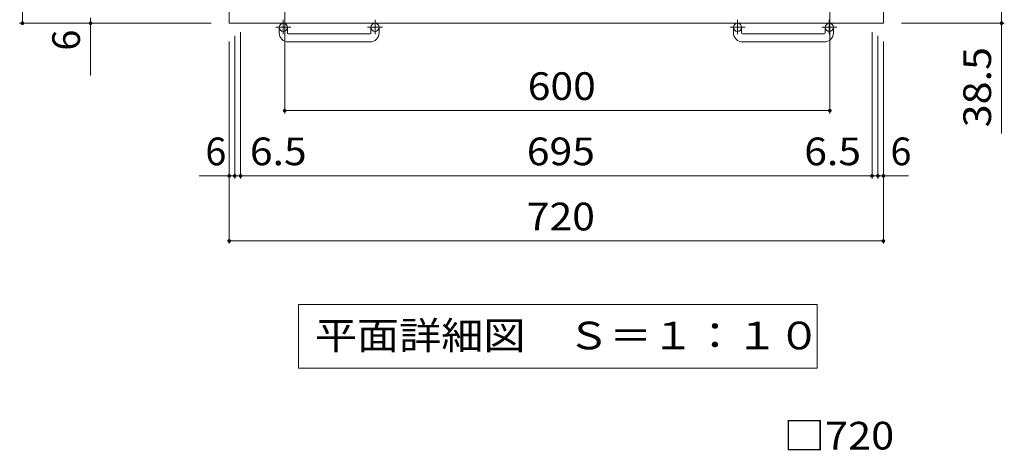
# Model space of a CAD drawing. Units: millimetres. Extents: x -1879 to 1912, y -1378 to 1356.
# Drawn here: x -1692 to -608, y -30 to 443 of the extents above; entities that cross this region are included whole.
import ezdxf

# ---------------------------------------------------------------- set-up
doc = ezdxf.new("R2010")
doc.units = ezdxf.units.MM
doc.header["$LTSCALE"] = 10
doc.linetypes.add('JWW_CENTER1', pattern=[6.773333, 4.233333, -0.846667, 0.846667, -0.846667])
for name, color, linetype in [('C-1', 7, 'Continuous'), ('C-4', 7, 'Continuous'), ('C-5', 7, 'Continuous'), ('D-4', 7, 'Continuous')]:
    doc.layers.add(name, color=color, linetype=linetype)
doc.styles.add('ＭＳ ゴシック', font='txt', dxfattribs={"height": 1})

msp = doc.modelspace()

# ---------------------------------------------------------------- linework, layer by layer
at = {"layer": 'C-1', "color": 2, "linetype": 'Continuous', "lineweight": 9}
for p, q in [((-1461.4, 1159.5), (-1461.4, 439.5)), ((-741.4, 439.5), (-741.4, 1159.5)), ((-1461.4, 439.5), (-741.4, 439.5)), ((-1406.4, 428.9), (-1406.4, 435)), ((-1397.4, 428.9), (-1397.4, 435)), ((-1305.4, 428.9), (-1305.4, 435)), ((-1296.4, 428.9), (-1296.4, 435)), ((-906.4, 428.9), (-906.4, 435)), ((-897.4, 428.9), (-897.4, 435)), ((-805.4, 428.9), (-805.4, 435)), ((-796.4, 428.9), (-796.4, 435)), ((-1396.4, 427.9), (-1306.4, 427.9)), ((-896.4, 427.9), (-806.4, 427.9)), ((-1306.4, 418.9), (-1396.4, 418.9)), ((-806.4, 418.9), (-896.4, 418.9))]:
    msp.add_line(p, q, dxfattribs=at)
at = {"layer": 'C-1', "color": 2, "linetype": 'JWW_CENTER1', "lineweight": 9}
for p, q in [((-1393.7, 435), (-1410.1, 435)), ((-1401.9, 443.2), (-1401.9, 427.6)), ((-1292.7, 435), (-1309.1, 435)), ((-1300.9, 443.2), (-1300.9, 427.6)), ((-893.7, 435), (-910.1, 435)), ((-901.9, 443.2), (-901.9, 427.6)), ((-792.7, 435), (-809.1, 435)), ((-800.9, 443.2), (-800.9, 427.6))]:
    msp.add_line(p, q, dxfattribs=at)
at = {"layer": 'C-1', "color": 2, "linetype": 'Continuous', "lineweight": 9}
for centre in [(-1401.9, 435), (-1300.9, 435), (-901.9, 435), (-800.9, 435)]:
    msp.add_circle(centre, 4.5, dxfattribs=at)
for centre, radius, start, end in [((-1396.4, 428.9), 10, 180, 270), ((-1396.4, 428.9), 1, 180, 270), ((-1306.4, 428.9), 10, 270, 0), ((-1306.4, 428.9), 1, 270, 0), ((-896.4, 428.9), 10, 180, 270), ((-896.4, 428.9), 1, 180, 270), ((-806.4, 428.9), 10, 270, 0), ((-806.4, 428.9), 1, 270, 0)]:
    msp.add_arc(centre, radius, start, end, dxfattribs=at)
at = {"layer": 'C-4', "color": 7, "linetype": 'Continuous', "lineweight": 9}
for p, q in [((-1689.1, 439.5), (-1689.1, 1159.5)), ((-1400.4, 340.3), (-1400.4, 479.5)), ((-800.4, 340.3), (-800.4, 479.5)), ((-611.3, 478), (-611.3, 318.1)), ((-1614, 445.5), (-1614, 382)), ((-1692.1, 439.5), (-1481.4, 439.5)), ((-608.3, 439.5), (-721.4, 439.5)), ((-1455.4, 268.5), (-1455.4, 425.5)), ((-1448.9, 268.5), (-1448.9, 429.5)), ((-753.9, 268.5), (-753.9, 429.5)), ((-747.4, 268.5), (-747.4, 425.5)), ((-1461.4, 196.9), (-1461.4, 419.5)), ((-741.4, 196.9), (-741.4, 419.5)), ((-1400.4, 343.3), (-800.4, 343.3)), ((-1494.5, 271.5), (-1455.4, 271.5)), ((-1455.4, 271.5), (-1448.9, 271.5)), ((-1448.9, 271.5), (-753.9, 271.5)), ((-753.9, 271.5), (-747.4, 271.5)), ((-747.4, 271.5), (-713.6, 271.5)), ((-1461.4, 199.9), (-741.4, 199.9))]:
    msp.add_line(p, q, dxfattribs=at)
at = {"layer": 'C-4', "color": 7, "linetype": 'Continuous', "lineweight": 9, "const_width": 2}
for points in [[(-1688.1, 439.5, 0.414214), (-1689.1, 440.5, 0.414214), (-1690.1, 439.5, 0.414214), (-1689.1, 438.5, 0.414214)], [(-1613, 439.5, 0.414214), (-1614, 440.5, 0.414214), (-1615, 439.5, 0.414214), (-1614, 438.5, 0.414214)], [(-610.3, 439.5, 0.414214), (-611.3, 440.5, 0.414214), (-612.3, 439.5, 0.414214), (-611.3, 438.5, 0.414214)], [(-1399.4, 343.3, 0.414214), (-1400.4, 344.3, 0.414214), (-1401.4, 343.3, 0.414214), (-1400.4, 342.3, 0.414214)], [(-799.4, 343.3, 0.414214), (-800.4, 344.3, 0.414214), (-801.4, 343.3, 0.414214), (-800.4, 342.3, 0.414214)], [(-1460.4, 271.5, 0.414214), (-1461.4, 272.5, 0.414214), (-1462.4, 271.5, 0.414214), (-1461.4, 270.5, 0.414214)], [(-1454.4, 271.5, 0.414214), (-1455.4, 272.5, 0.414214), (-1456.4, 271.5, 0.414214), (-1455.4, 270.5, 0.414214)], [(-1447.9, 271.5, 0.414214), (-1448.9, 272.5, 0.414214), (-1449.9, 271.5, 0.414214), (-1448.9, 270.5, 0.414214)], [(-752.9, 271.5, 0.414214), (-753.9, 272.5, 0.414214), (-754.9, 271.5, 0.414214), (-753.9, 270.5, 0.414214)], [(-746.4, 271.5, 0.414214), (-747.4, 272.5, 0.414214), (-748.4, 271.5, 0.414214), (-747.4, 270.5, 0.414214)], [(-740.4, 271.5, 0.414214), (-741.4, 272.5, 0.414214), (-742.4, 271.5, 0.414214), (-741.4, 270.5, 0.414214)], [(-1460.4, 199.9, 0.414214), (-1461.4, 200.9, 0.414214), (-1462.4, 199.9, 0.414214), (-1461.4, 198.9, 0.414214)], [(-740.4, 199.9, 0.414214), (-741.4, 200.9, 0.414214), (-742.4, 199.9, 0.414214), (-741.4, 198.9, 0.414214)]]:
    msp.add_lwpolyline(points, format="xyb", close=True, dxfattribs=at)
at = {"layer": 'C-5', "color": 7, "linetype": 'Continuous', "lineweight": 9}
for p, q in [((-1385.1, 130), (-814.1, 130)), ((-1385.1, 130), (-1385.1, 60)), ((-814.1, 130), (-814.1, 60)), ((-1385.1, 60), (-814.1, 60))]:
    msp.add_line(p, q, dxfattribs=at)

# ---------------------------------------------------------------- texts
at = {"layer": 'C-4', "color": 2, "linetype": 'Continuous', "lineweight": 211, "style": 'ＭＳ ゴシック'}
msp.add_text('6', height=30.5, rotation=90, dxfattribs=at).set_placement((-1625.7, 409.3))
at = {"layer": 'C-4', "color": 2, "linetype": 'Continuous', "lineweight": 211, "style": 'ＭＳ ゴシック', "width": 1.09375}
msp.add_text('38.5', height=30.48, rotation=90, dxfattribs=at).set_placement((-622.9, 324.9))
at = {"layer": 'C-4', "color": 2, "linetype": 'Continuous', "lineweight": 211, "style": 'ＭＳ ゴシック', "width": 1.083333}
for s, p in [('600', (-1132.9, 355)), ('6.5', (-1438.7, 283.2)), ('695', (-1133.9, 283.2)), ('6.5', (-828.5, 283.2)), ('720', (-1133.9, 211.5))]:
    msp.add_text(s, height=30.48, dxfattribs=at).set_placement(p)
at = {"layer": 'C-4', "color": 2, "linetype": 'Continuous', "lineweight": 211, "style": 'ＭＳ ゴシック'}
for p in [(-1487.7, 283.2), (-733.6, 283.2)]:
    msp.add_text('6', height=30.5, dxfattribs=at).set_placement(p)
at = {"layer": 'C-5', "color": 2, "linetype": 'Continuous', "lineweight": 9, "style": 'ＭＳ ゴシック', "width": 1.114583}
msp.add_text('平面詳細図\u3000Ｓ＝１：１０', height=30.48, dxfattribs=at).set_placement((-1367.1, 80.6))
at = {"layer": 'D-4', "color": 2, "linetype": 'Continuous', "lineweight": 211, "style": 'ＭＳ ゴシック', "width": 1.1}
msp.add_text('□720', height=30.48, dxfattribs=at).set_placement((-851.4, -29.6))

doc.saveas('drawing.dxf')
